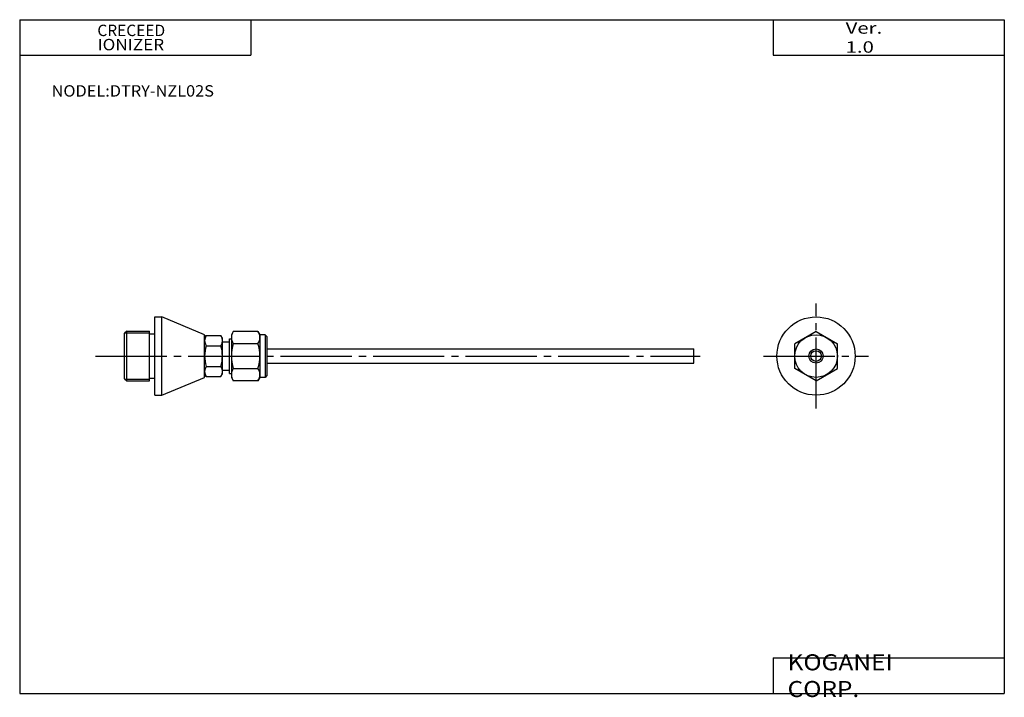
# Model space of a CAD drawing. Extents: x -138 to 138, y -96 to 94.
import ezdxf

# ---------------------------------------------------------------- set-up
doc = ezdxf.new("R2010")
doc.units = 0
doc.linetypes.add('CENTER', pattern=[26, 20, -2, 2, -2])
doc.layers.get('0').update_dxf_attribs({"linetype": 'CONTINUOUS'})

# ---------------------------------------------------------------- blocks, each defined once
blk = doc.blocks.new('DTRY-NZL02S-1')
at = {"color": 7, "linetype": 'CONTINUOUS'}
for p, q in [((0, -11), (0, 11)), ((0, 11), (2, 11)), ((2, -11), (2, 11)), ((14, 6), (2, 11)), ((-7.9, 7), (-8.5, 6.4)), ((-8.5, -6.4), (-8.5, 6.4)), ((-7.9, -7), (-7.9, 7)), ((-7.9, 7), (-1.5, 7)), ((-1.5, -7), (-1.5, 7)), ((-1.5, 6.2), (0, 6.2)), ((14, -6), (14, 6)), ((14, 5), (14.43, 5.75)), ((14.45, 5.75), (18.57, 5.75)), ((19, 5), (18.57, 5.75)), ((22.05, 6.93), (21.52, 6)), ((21.52, 6), (21.52, -6)), ((28.98, 6.93), (22.05, 6.93)), ((28.98, 6.93), (29.52, 6)), ((31.02, 6), (29.52, 6)), ((29.52, 6), (29.52, -6)), ((31.52, 5.5), (31.02, 6)), ((31.02, 6), (31.02, -6)), ((14.45, 2.9), (18.55, 2.9)), ((19, -5), (19, 5)), ((19, 4), (21, 4)), ((21, -4.86), (21, 4.86)), ((21, 4.86), (21.52, 4.86)), ((22.06, 3.5), (28.98, 3.5)), ((31.52, 5.5), (31.52, -5.5)), ((31.52, 2), (151.5, 2)), ((151.5, -2), (151.5, 2)), ((31.52, -2), (151.5, -2)), ((14.43, -5.75), (14, -5)), ((14.45, -2.9), (18.55, -2.9)), ((18.57, -5.75), (19, -5)), ((19, -4), (21, -4)), ((21, -4.86), (21.52, -4.86)), ((22.06, -3.5), (28.98, -3.5)), ((31.52, -5.5), (31.02, -6)), ((-8.5, -6.4), (-7.9, -7)), ((-7.9, -7), (-1.5, -7)), ((-1.5, -6.2), (0, -6.2)), ((2, -11), (14, -6)), ((14.45, -5.75), (18.57, -5.75)), ((21.52, -6), (22.05, -6.93)), ((28.98, -6.93), (22.05, -6.93)), ((29.52, -6), (28.98, -6.93)), ((31.02, -6), (29.52, -6)), ((0, -11), (2, -11))]:
    blk.add_line(p, q, dxfattribs=at)
at = {"color": 2, "linetype": 'CONTINUOUS'}
for p, q in [((-8.4, 6.5), (-1.5, 6.5)), ((-8.4, -6.5), (-1.5, -6.5))]:
    blk.add_line(p, q, dxfattribs=at)
at = {"color": 2, "linetype": 'CENTER'}
blk.add_line((-16.64, 0), (153.26, 0), dxfattribs=at)
at = {"color": 7, "linetype": 'CONTINUOUS'}
for centre, radius, start, end in [((16.5, 4.33), 2.5, 145.2498, 214.7502), ((16.5, 4.33), 2.5, 325.2498, 34.7502), ((24.52, 5.21), 3, 145.1544, 214.8456), ((26.52, 5.21), 3, 325.1544, 34.8456), ((23.65, 0), 9.65, 162.5179, 197.4821), ((9.35, 0), 9.65, 342.5179, 17.4821), ((33.17, 0), 11.66, 162.5251, 197.4749), ((17.86, 0), 11.66, 342.5251, 17.4749), ((16.5, -4.33), 2.5, 145.2498, 214.7502), ((16.5, -4.33), 2.5, 325.2498, 34.7502), ((24.52, -5.21), 3, 145.1544, 214.8456), ((26.52, -5.21), 3, 325.1544, 34.8456)]:
    blk.add_arc(centre, radius, start, end, dxfattribs=at)
blk = doc.blocks.new('DTRY-NZL02S-2')
at = {"color": 2, "linetype": 'CENTER'}
for p, q in [((0, -14.75), (0, 14.75)), ((-14.75, 0), (14.75, 0))]:
    blk.add_line(p, q, dxfattribs=at)
at = {"color": 7, "linetype": 'CONTINUOUS'}
for p, q in [((0, 6.93), (-6, 3.46)), ((0, 6.93), (6, 3.46)), ((-6, -3.46), (-6, 3.46)), ((6, -3.46), (6, 3.46)), ((0, -6.93), (-6, -3.46)), ((0, -6.93), (6, -3.46))]:
    blk.add_line(p, q, dxfattribs=at)
for radius in [11, 6, 2, 1.5]:
    blk.add_circle((0, 0), radius, dxfattribs=at)

msp = doc.modelspace()

# ---------------------------------------------------------------- linework, layer by layer
at = {"color": 7, "linetype": 'CONTINUOUS'}
for p, q in [((-138.4, 94.5), (-138.4, -94.8)), ((-138.4, 94.5), (138.35, 94.5)), ((-73.4, 94.5), (-73.4, 84.5)), ((73.35, 94.5), (73.35, 84.5)), ((138.35, 94.5), (138.35, -94.8)), ((-138.4, 84.5), (-73.4, 84.5)), ((73.35, 84.5), (138.35, 84.5)), ((73.35, -84.8), (73.35, -94.8)), ((73.35, -84.8), (138.35, -84.8)), ((-138.4, -94.8), (138.35, -94.8))]:
    msp.add_line(p, q, dxfattribs=at)

# ---------------------------------------------------------------- block references
at = {"linetype": 'ByBlock'}
for name, p in [('DTRY-NZL02S-2', (85.43, 0)), ('DTRY-NZL02S-1', (-100.42, 0))]:
    msp.add_blockref(name, p, dxfattribs=at)

# ---------------------------------------------------------------- texts
at = {"color": 7, "linetype": 'CONTINUOUS'}
for s, insert, char_height, attachment_point in [('\\A1;CRECEED', (-116.57, 93.1), 3.2, 1), ('\\W1.311;\\A1;Ver. 1.0', (93.75, 89.5), 3.2, 4), ('\\W1.105;\\A1;IONIZER', (-116.51, 89.1), 3.2, 1), ('\\W1.052;\\A1;NODEL:DTRY-NZL02S', (-129.44, 74.5), 3.2, 4), ('\\W1.121;\\A1;KOGANEI CORP.', (77.44, -89.8), 4.5, 4)]:
    msp.add_mtext(s, dxfattribs=dict(at, insert=insert, char_height=char_height, attachment_point=attachment_point))

doc.saveas('drawing.dxf')
